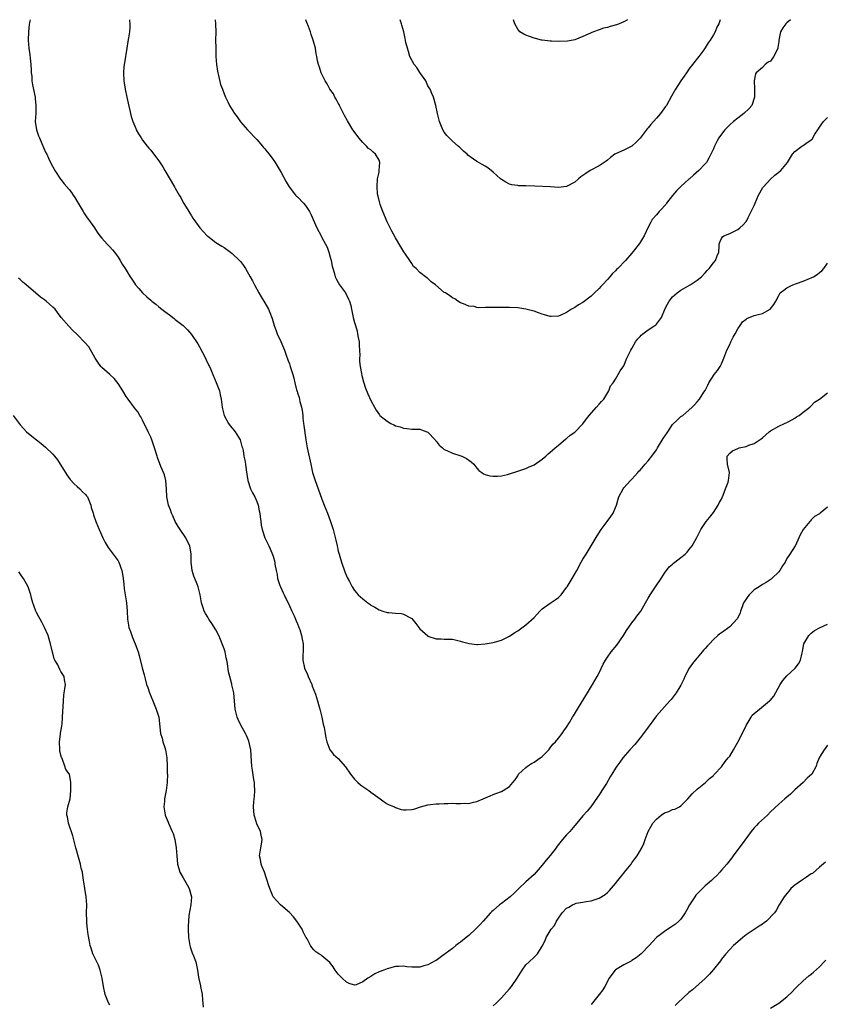
# Model space of a CAD drawing. Units: inches. Extents: x 2574000 to 2577000, y 1527000 to 1530000.
# Drawn here: x 2575617 to 2575814, y 1529759 to 1530000 of the extents above; entities that cross this region are included whole.
import ezdxf

# ---------------------------------------------------------------- set-up
doc = ezdxf.new("R2010")
doc.units = ezdxf.units.IN
doc.header["$MEASUREMENT"] = 0
doc.layers.add('LD25741527_10ft', color=93, linetype='Continuous')

msp = doc.modelspace()

# ---------------------------------------------------------------- linework, layer by layer
at = {"layer": 'LD25741527_10ft'}
for points, elevation in [([(2575619.43, 1530000), (2575619.28, 1529999.28), (2575619.17, 1529998.83), (2575619, 1529997), (2575618.98, 1529995), (2575619.14, 1529993), (2575619.36, 1529991.36), (2575619.42, 1529990.58), (2575619.59, 1529989), (2575619.66, 1529987.66), (2575619.73, 1529987), (2575619.84, 1529986.16), (2575619.89, 1529985), (2575620.01, 1529984.01), (2575620.63, 1529981), (2575620.68, 1529980.68), (2575620.87, 1529979), (2575620.81, 1529977), (2575620.71, 1529975), (2575621.02, 1529973), (2575621.52, 1529971.52), (2575621.73, 1529971), (2575622.32, 1529969.68), (2575622.7, 1529968.7), (2575623.32, 1529967.32), (2575623.5, 1529967), (2575623.97, 1529966.03), (2575624.63, 1529964.63), (2575625.32, 1529963.32), (2575625.51, 1529963), (2575626.9, 1529960.9), (2575627, 1529960.79), (2575627.8, 1529959.8), (2575629, 1529958.41), (2575629.61, 1529957.61), (2575629.98, 1529957), (2575630.39, 1529956.39), (2575631.2, 1529955), (2575632.41, 1529953), (2575632.62, 1529952.62), (2575633.45, 1529951.45), (2575633.79, 1529951), (2575635.19, 1529949), (2575635.87, 1529947.87), (2575636.55, 1529947), (2575637, 1529946.45), (2575638.32, 1529945), (2575639, 1529944.29), (2575639.6, 1529943.6), (2575640.11, 1529943), (2575641, 1529941.8), (2575641.53, 1529941), (2575642.04, 1529940.04), (2575642.75, 1529939), (2575643.94, 1529937), (2575644.39, 1529936.39), (2575645, 1529935.41), (2575645.28, 1529935), (2575646.1, 1529934.1), (2575647.01, 1529933), (2575648.09, 1529932.09), (2575649, 1529931.24), (2575649.14, 1529931.14), (2575649.28, 1529931), (2575650.27, 1529930.27), (2575651, 1529929.61), (2575652.48, 1529928.48), (2575653, 1529928.02), (2575653.62, 1529927.62), (2575654.74, 1529926.74), (2575655, 1529926.52), (2575656.96, 1529925), (2575657.99, 1529923.99), (2575659, 1529922.84), (2575660.53, 1529920.53), (2575661, 1529919.77), (2575662.46, 1529917), (2575662.62, 1529916.63), (2575663.26, 1529915.26), (2575663.4, 1529915), (2575663.72, 1529914.28), (2575664.24, 1529913), (2575665.09, 1529911.09), (2575665.85, 1529909), (2575666.07, 1529908.07), (2575666.26, 1529907), (2575666.49, 1529905), (2575666.57, 1529904.57), (2575666.98, 1529903), (2575668.08, 1529901), (2575668.45, 1529900.45), (2575669, 1529899.88), (2575669.38, 1529899.38), (2575669.74, 1529899), (2575670.98, 1529897), (2575671.38, 1529895.38), (2575671.52, 1529895), (2575671.64, 1529894.36), (2575671.83, 1529893), (2575672.05, 1529892.05), (2575672.22, 1529891), (2575672.39, 1529889.61), (2575672.61, 1529888.61), (2575672.83, 1529887), (2575673.5, 1529885), (2575673.98, 1529883.98), (2575674.52, 1529883), (2575675, 1529881.88), (2575675.34, 1529881), (2575675.61, 1529879.61), (2575675.76, 1529879), (2575675.87, 1529878.13), (2575675.98, 1529877), (2575676.11, 1529876.11), (2575676.32, 1529875), (2575677.02, 1529873), (2575677.99, 1529871), (2575678.3, 1529870.3), (2575678.89, 1529868.89), (2575679, 1529868.44), (2575679.41, 1529867), (2575679.47, 1529866.53), (2575679.74, 1529865), (2575680, 1529864), (2575680.13, 1529863), (2575680.68, 1529861.32), (2575680.8, 1529861), (2575681.5, 1529859.5), (2575681.7, 1529859), (2575683, 1529856.34), (2575683.64, 1529855), (2575684.18, 1529853.82), (2575684.53, 1529853), (2575684.64, 1529852.64), (2575685, 1529851.87), (2575685.23, 1529851.23), (2575685.34, 1529851), (2575685.54, 1529850.46), (2575686.02, 1529849), (2575686.15, 1529848.15), (2575686.41, 1529847), (2575686.38, 1529846.38), (2575686.38, 1529845), (2575686.34, 1529844.34), (2575686.3, 1529843), (2575686.75, 1529841), (2575687.46, 1529839.47), (2575687.63, 1529839), (2575688.49, 1529837), (2575688.62, 1529836.62), (2575689.39, 1529834.61), (2575689.91, 1529833), (2575690.12, 1529832.12), (2575690.47, 1529831), (2575690.95, 1529829), (2575691.31, 1529827.31), (2575691.54, 1529826.46), (2575691.8, 1529825), (2575691.92, 1529823.92), (2575692.21, 1529823), (2575692.95, 1529821), (2575693, 1529820.92), (2575693.84, 1529819.84), (2575695, 1529818.88), (2575696.81, 1529816.81), (2575698.02, 1529815), (2575699, 1529813.8), (2575699.81, 1529813), (2575700.44, 1529812.44), (2575701, 1529812.02), (2575702.47, 1529811), (2575703, 1529810.61), (2575705.31, 1529809), (2575706.22, 1529808.22), (2575707, 1529807.8), (2575707.49, 1529807.49), (2575708.75, 1529807), (2575709, 1529806.86), (2575710.39, 1529806.39), (2575711, 1529806.33), (2575711.68, 1529806.32), (2575713, 1529806.37), (2575713.54, 1529806.46), (2575715.14, 1529807), (2575717, 1529807.54), (2575717.58, 1529807.58), (2575719, 1529807.79), (2575719.77, 1529807.77), (2575721, 1529807.88), (2575721.84, 1529807.84), (2575723, 1529807.91), (2575723.86, 1529807.86), (2575725, 1529807.85), (2575725.89, 1529807.89), (2575727, 1529807.88), (2575728.17, 1529808.17), (2575729, 1529808.32), (2575730.56, 1529809), (2575732.28, 1529809.72), (2575733, 1529810.04), (2575733.68, 1529810.32), (2575735, 1529810.8), (2575735.41, 1529811), (2575737, 1529812.02), (2575737.81, 1529813), (2575738.34, 1529813.66), (2575739, 1529814.62), (2575739.23, 1529815), (2575741, 1529816.66), (2575741.42, 1529817), (2575742.37, 1529817.63), (2575743, 1529817.96), (2575744.53, 1529819), (2575745, 1529819.36), (2575746.61, 1529821), (2575746.78, 1529821.22), (2575747, 1529821.45), (2575747.65, 1529822.35), (2575748.25, 1529823), (2575749, 1529823.86), (2575749.88, 1529825), (2575750.34, 1529825.66), (2575751, 1529826.53), (2575751.72, 1529827.72), (2575752.47, 1529829), (2575752.66, 1529829.34), (2575753.69, 1529831), (2575756.1, 1529835), (2575757.35, 1529837), (2575758.53, 1529839), (2575759, 1529839.91), (2575759.99, 1529842.01), (2575760.53, 1529843), (2575761, 1529843.72), (2575761.94, 1529845), (2575763.33, 1529846.67), (2575764.92, 1529849), (2575765.71, 1529850.29), (2575767, 1529852.1), (2575767.73, 1529853), (2575768.25, 1529853.75), (2575769.18, 1529855), (2575770.36, 1529857), (2575771, 1529858.21), (2575771.45, 1529859), (2575772.77, 1529861), (2575774.2, 1529863), (2575775, 1529864.27), (2575776.17, 1529865.83), (2575777, 1529866.55), (2575777.22, 1529866.78), (2575777.52, 1529867), (2575779, 1529868.14), (2575780.03, 1529869), (2575780.52, 1529869.48), (2575781, 1529870.01), (2575781.8, 1529871), (2575782.96, 1529873.04), (2575783.61, 1529874.39), (2575783.94, 1529875), (2575785.24, 1529877), (2575786.02, 1529877.98), (2575787, 1529879.15), (2575788.2, 1529881), (2575788.42, 1529881.58), (2575789, 1529882.45), (2575789.15, 1529882.85), (2575789.4, 1529883.4), (2575789.95, 1529885), (2575790.63, 1529886.63), (2575790.73, 1529887), (2575790.98, 1529888.98), (2575790.43, 1529891), (2575790.38, 1529892.38), (2575790.34, 1529893), (2575791, 1529893.73), (2575791.71, 1529894.29), (2575793, 1529894.89), (2575793.34, 1529895), (2575795, 1529895.38), (2575795.66, 1529895.66), (2575797, 1529896.07), (2575798.74, 1529897.26), (2575799, 1529897.52), (2575800.66, 1529899), (2575801, 1529899.24), (2575803, 1529900.36), (2575804.46, 1529901), (2575805, 1529901.25), (2575805.51, 1529901.51), (2575807, 1529902.33), (2575807.38, 1529902.62), (2575808.03, 1529903), (2575809, 1529903.77), (2575810.63, 1529905), (2575810.8, 1529905.2), (2575811, 1529905.33), (2575811.79, 1529906.21), (2575813, 1529906.97), (2575815, 1529908.5)], 8140), ([(2575643.77, 1530000), (2575643.78, 1529999.78), (2575643.86, 1529999), (2575643.85, 1529998.15), (2575643.81, 1529997), (2575643.57, 1529995.57), (2575643.38, 1529994.62), (2575643.12, 1529993), (2575642.61, 1529989.39), (2575642.51, 1529989), (2575642.43, 1529988.43), (2575642.3, 1529987), (2575642.41, 1529985), (2575642.53, 1529984.53), (2575642.74, 1529983), (2575643.13, 1529981), (2575643.5, 1529979.5), (2575644.05, 1529977), (2575644.23, 1529976.23), (2575644.59, 1529975), (2575645.32, 1529973.32), (2575645.47, 1529973), (2575646.02, 1529972.02), (2575646.66, 1529971), (2575647, 1529970.49), (2575648.14, 1529969), (2575648.54, 1529968.54), (2575649, 1529967.99), (2575649.48, 1529967.48), (2575651, 1529965.41), (2575651.94, 1529963.94), (2575652.43, 1529963), (2575654.85, 1529959), (2575655, 1529958.71), (2575655.98, 1529957), (2575656.38, 1529956.38), (2575657, 1529955.21), (2575657.28, 1529954.72), (2575658.33, 1529953), (2575658.6, 1529952.6), (2575659, 1529951.94), (2575659.37, 1529951.37), (2575659.58, 1529951), (2575661.03, 1529949), (2575662.88, 1529947), (2575663, 1529946.89), (2575665, 1529945.39), (2575666.44, 1529944.44), (2575667, 1529944.11), (2575668.59, 1529943), (2575669, 1529942.68), (2575670.76, 1529941), (2575671, 1529940.73), (2575671.74, 1529939.74), (2575672.24, 1529939), (2575673.4, 1529937), (2575673.97, 1529935.97), (2575674.45, 1529935), (2575675.55, 1529933), (2575676.08, 1529932.08), (2575677, 1529930.59), (2575677.86, 1529929), (2575678.21, 1529928.21), (2575678.77, 1529926.77), (2575679.32, 1529925), (2575679.74, 1529923.74), (2575680.04, 1529923), (2575680.9, 1529921.1), (2575681.54, 1529919.54), (2575681.78, 1529919), (2575682.23, 1529917.77), (2575682.62, 1529916.62), (2575683, 1529915.63), (2575683.22, 1529915), (2575683.85, 1529913), (2575684.08, 1529912.08), (2575684.32, 1529911), (2575684.75, 1529909.25), (2575684.83, 1529909), (2575684.89, 1529908.89), (2575685, 1529908.52), (2575685.4, 1529907.4), (2575685.61, 1529906.39), (2575686.02, 1529905), (2575686.16, 1529904.16), (2575686.3, 1529903), (2575686.34, 1529902.34), (2575686.5, 1529901), (2575686.53, 1529900.53), (2575687.02, 1529897), (2575687.4, 1529895), (2575688.24, 1529891), (2575688.72, 1529889), (2575689.35, 1529887), (2575690.05, 1529885), (2575691, 1529882.45), (2575691.58, 1529881), (2575691.97, 1529879.97), (2575692.37, 1529879), (2575693.09, 1529877), (2575693.73, 1529875), (2575694.4, 1529872.4), (2575694.7, 1529871), (2575695, 1529869.71), (2575695.19, 1529869), (2575695.8, 1529867), (2575696.62, 1529864.62), (2575697, 1529863.67), (2575697.22, 1529863.22), (2575697.77, 1529862.23), (2575698.42, 1529861), (2575699, 1529860.03), (2575699.51, 1529859.51), (2575699.91, 1529859), (2575701, 1529857.99), (2575702.23, 1529857), (2575702.71, 1529856.71), (2575703, 1529856.48), (2575703.99, 1529855.99), (2575705, 1529855.32), (2575705.92, 1529855), (2575707, 1529854.68), (2575707.37, 1529854.63), (2575709, 1529854.5), (2575710.42, 1529854.42), (2575711, 1529854.29), (2575712.68, 1529853.32), (2575713, 1529853.17), (2575714.01, 1529852.01), (2575714.74, 1529851), (2575715, 1529850.68), (2575716.93, 1529848.93), (2575717, 1529848.89), (2575719, 1529848.25), (2575720.25, 1529848.25), (2575721, 1529848.16), (2575722.17, 1529848.17), (2575723, 1529848.1), (2575725, 1529847.68), (2575725.5, 1529847.5), (2575727.08, 1529847.08), (2575729, 1529846.84), (2575729.14, 1529846.86), (2575731, 1529846.95), (2575733, 1529847.31), (2575735, 1529847.91), (2575737, 1529848.88), (2575738.26, 1529849.74), (2575739, 1529850.2), (2575741, 1529851.67), (2575743, 1529853.46), (2575743.75, 1529854.25), (2575744.39, 1529855), (2575745, 1529855.54), (2575747, 1529856.99), (2575748.22, 1529857.78), (2575749, 1529858.37), (2575749.35, 1529858.65), (2575749.66, 1529859), (2575751, 1529860.76), (2575751.15, 1529861), (2575752.38, 1529863), (2575753.52, 1529865), (2575754.6, 1529867), (2575755, 1529867.72), (2575755.76, 1529869), (2575756.25, 1529869.75), (2575757.01, 1529871.01), (2575758.53, 1529873.47), (2575759.43, 1529875), (2575760.92, 1529877), (2575761.83, 1529878.17), (2575762.41, 1529879), (2575763, 1529880.38), (2575763.25, 1529881), (2575763.83, 1529883), (2575764.84, 1529885), (2575765, 1529885.2), (2575766.64, 1529887), (2575767, 1529887.38), (2575768.46, 1529889), (2575768.7, 1529889.3), (2575769, 1529889.59), (2575770.22, 1529891), (2575771, 1529891.83), (2575771.9, 1529893), (2575773, 1529894.54), (2575773.29, 1529895), (2575774.68, 1529897.32), (2575775, 1529897.81), (2575775.5, 1529898.5), (2575775.79, 1529899), (2575777, 1529900.73), (2575778.14, 1529901.86), (2575779, 1529902.69), (2575779.2, 1529902.8), (2575779.47, 1529903), (2575781, 1529904.29), (2575781.78, 1529905), (2575782.38, 1529905.61), (2575783, 1529906.3), (2575783.57, 1529907), (2575784.66, 1529908.66), (2575784.94, 1529909.06), (2575785.64, 1529910.36), (2575785.87, 1529911), (2575787.2, 1529913), (2575788.01, 1529913.99), (2575788.65, 1529915), (2575789, 1529915.62), (2575789.56, 1529917), (2575790.31, 1529919), (2575791, 1529920.34), (2575791.29, 1529921), (2575791.84, 1529922.16), (2575792.36, 1529923), (2575793, 1529924.19), (2575793.55, 1529925), (2575794.09, 1529925.91), (2575795, 1529926.61), (2575795.23, 1529926.77), (2575797, 1529927.46), (2575797.68, 1529927.68), (2575799, 1529928.01), (2575800.88, 1529929), (2575800.95, 1529929.05), (2575801.84, 1529930.16), (2575802.32, 1529931), (2575803, 1529932.38), (2575803.4, 1529933), (2575804.28, 1529933.72), (2575805, 1529934.28), (2575806.44, 1529935), (2575807.34, 1529935.34), (2575809, 1529935.93), (2575810.57, 1529936.57), (2575811, 1529936.72), (2575811.58, 1529937), (2575812.46, 1529937.54), (2575813, 1529938), (2575813.56, 1529938.44), (2575814.05, 1529939), (2575815, 1529940.29)], 8130), ([(2575664.8, 1530000), (2575664.89, 1529999), (2575664.95, 1529996.95), (2575664.93, 1529995), (2575664.94, 1529993.06), (2575665.01, 1529991), (2575665.16, 1529989), (2575665.35, 1529987.35), (2575665.44, 1529987), (2575665.67, 1529986.33), (2575666.13, 1529984.13), (2575666.58, 1529983), (2575667, 1529981.82), (2575667.32, 1529981), (2575667.9, 1529979.9), (2575668.32, 1529979), (2575669.53, 1529977), (2575670.18, 1529976.18), (2575671, 1529974.98), (2575672.74, 1529973), (2575675, 1529970.66), (2575676.44, 1529969), (2575676.68, 1529968.68), (2575677, 1529968.32), (2575677.59, 1529967.59), (2575678.08, 1529967), (2575678.45, 1529966.45), (2575679, 1529965.74), (2575679.52, 1529965), (2575681, 1529962.53), (2575682.21, 1529960.21), (2575682.98, 1529959), (2575684.51, 1529957), (2575684.76, 1529956.76), (2575685, 1529956.59), (2575686.48, 1529955), (2575687, 1529954.41), (2575687.94, 1529953), (2575688.3, 1529952.3), (2575689.73, 1529949), (2575690.77, 1529947), (2575691, 1529946.61), (2575691.88, 1529945), (2575692.25, 1529944.25), (2575692.69, 1529943), (2575693, 1529941.78), (2575693.23, 1529941), (2575693.54, 1529939.54), (2575693.97, 1529938.03), (2575694.24, 1529937), (2575694.47, 1529936.47), (2575695, 1529935.58), (2575695.31, 1529935), (2575696.74, 1529933), (2575696.82, 1529932.82), (2575697, 1529932.55), (2575697.51, 1529931.51), (2575697.77, 1529931), (2575698.06, 1529929.94), (2575698.27, 1529929), (2575698.64, 1529927), (2575699, 1529925.77), (2575699.2, 1529925), (2575699.63, 1529923.63), (2575699.75, 1529923), (2575699.89, 1529922.11), (2575700.09, 1529921), (2575700.11, 1529920.11), (2575700.21, 1529919), (2575700.29, 1529917.71), (2575700.24, 1529917), (2575700.23, 1529916.23), (2575700.4, 1529915), (2575700.73, 1529913.27), (2575700.79, 1529912.79), (2575701.18, 1529911.18), (2575701.68, 1529909.68), (2575702.24, 1529908.24), (2575703, 1529906.61), (2575703.89, 1529905), (2575704.26, 1529904.26), (2575705.12, 1529903.12), (2575705.23, 1529903), (2575707, 1529901.57), (2575707.92, 1529901), (2575708.65, 1529900.65), (2575709, 1529900.47), (2575710.18, 1529900.18), (2575711, 1529899.82), (2575711.81, 1529899.81), (2575713, 1529899.65), (2575713.63, 1529899.63), (2575715, 1529899.62), (2575715.44, 1529899.44), (2575716.75, 1529899), (2575717, 1529898.87), (2575718.75, 1529897), (2575718.85, 1529896.85), (2575719, 1529896.7), (2575719.72, 1529895.72), (2575720.55, 1529895), (2575721, 1529894.65), (2575721.62, 1529894.38), (2575723, 1529893.71), (2575725.09, 1529893.09), (2575725.31, 1529893), (2575726.43, 1529892.43), (2575727.57, 1529891.57), (2575728.22, 1529891), (2575729, 1529890.03), (2575729.48, 1529889.48), (2575730.19, 1529889), (2575730.65, 1529888.65), (2575731, 1529888.51), (2575732.15, 1529888.15), (2575733, 1529888.07), (2575734.08, 1529888.08), (2575735, 1529888.14), (2575736.51, 1529888.52), (2575737, 1529888.65), (2575738.76, 1529889.24), (2575739, 1529889.31), (2575740.24, 1529889.76), (2575741, 1529890), (2575741.68, 1529890.32), (2575743, 1529890.91), (2575745, 1529892.29), (2575745.87, 1529893), (2575746.45, 1529893.55), (2575747, 1529893.95), (2575747.52, 1529894.48), (2575748.2, 1529895), (2575749, 1529895.72), (2575750.79, 1529897.21), (2575751, 1529897.36), (2575751.87, 1529898.13), (2575753, 1529898.87), (2575755, 1529900.91), (2575755.85, 1529902.15), (2575756.54, 1529903), (2575758.33, 1529905), (2575759, 1529905.71), (2575759.58, 1529906.42), (2575760.09, 1529907), (2575761.38, 1529909), (2575761.78, 1529910.22), (2575762.45, 1529911), (2575763, 1529911.84), (2575763.62, 1529913), (2575764.12, 1529913.88), (2575765, 1529915.11), (2575765.74, 1529917), (2575766.72, 1529919), (2575767, 1529919.42), (2575767.87, 1529921), (2575768.34, 1529921.66), (2575769, 1529922.33), (2575769.31, 1529922.69), (2575769.71, 1529923), (2575771, 1529924), (2575772.65, 1529925), (2575772.84, 1529925.16), (2575773, 1529925.32), (2575774.28, 1529927), (2575775, 1529928.8), (2575775.07, 1529929), (2575775.73, 1529930.27), (2575776.12, 1529931), (2575777, 1529932.03), (2575778.13, 1529933), (2575779, 1529933.65), (2575781.33, 1529935), (2575783, 1529936.11), (2575784.11, 1529937), (2575785, 1529937.91), (2575785.5, 1529938.5), (2575785.99, 1529939), (2575787, 1529940.41), (2575787.51, 1529941), (2575787.89, 1529942.11), (2575788.32, 1529943), (2575788.39, 1529944.39), (2575788.41, 1529945), (2575788.57, 1529945.43), (2575789, 1529946.35), (2575789.26, 1529946.74), (2575789.56, 1529947), (2575791, 1529947.57), (2575792.16, 1529948.16), (2575793, 1529948.53), (2575793.5, 1529949), (2575794.32, 1529949.68), (2575795, 1529950.52), (2575795.2, 1529950.8), (2575795.54, 1529951.54), (2575796.29, 1529953), (2575797, 1529954.48), (2575797.2, 1529955), (2575798.07, 1529957), (2575799.14, 1529958.86), (2575799.25, 1529959), (2575801, 1529960.93), (2575802.08, 1529961.92), (2575803, 1529962.62), (2575803.23, 1529962.77), (2575803.53, 1529963), (2575805.15, 1529965), (2575806.39, 1529967), (2575807, 1529967.71), (2575808.7, 1529969), (2575809, 1529969.16), (2575809.62, 1529969.62), (2575811, 1529970.54), (2575811.25, 1529970.75), (2575811.9, 1529971.9), (2575812.77, 1529973.23), (2575813, 1529973.65), (2575813.99, 1529975), (2575815, 1529976.01)], 8120), ([(2575805.91, 1530000), (2575805, 1529999.24), (2575804.73, 1529999), (2575804.01, 1529997.99), (2575803.42, 1529997), (2575803.03, 1529994.97), (2575803, 1529994.63), (2575802.82, 1529993.18), (2575802.78, 1529993), (2575801.81, 1529991), (2575801.46, 1529990.54), (2575801, 1529989.82), (2575800.44, 1529989.56), (2575799.68, 1529989), (2575799, 1529988.29), (2575797.51, 1529987), (2575797.3, 1529986.7), (2575797.01, 1529985), (2575797.08, 1529983.08), (2575797.06, 1529983), (2575797.1, 1529981.1), (2575797.08, 1529981), (2575796.39, 1529979), (2575795.76, 1529978.24), (2575794.45, 1529977), (2575793, 1529975.87), (2575791.94, 1529975), (2575791, 1529974.2), (2575789.82, 1529973), (2575789, 1529971.97), (2575788.34, 1529971), (2575787.83, 1529970.17), (2575787.29, 1529969), (2575787, 1529968.31), (2575786.37, 1529967), (2575785.91, 1529966.09), (2575785.28, 1529965), (2575785, 1529964.64), (2575783.41, 1529963), (2575782.08, 1529961.92), (2575781.1, 1529961), (2575781, 1529960.92), (2575779, 1529959.1), (2575777.96, 1529958.04), (2575777, 1529956.91), (2575775.48, 1529955), (2575775.3, 1529954.7), (2575775, 1529954.34), (2575774.35, 1529953.65), (2575773.68, 1529953), (2575773, 1529952.16), (2575771.99, 1529951), (2575771.62, 1529950.38), (2575771, 1529949.15), (2575769.99, 1529947), (2575769.63, 1529946.37), (2575768.86, 1529945.14), (2575767, 1529942.76), (2575765.47, 1529941), (2575763.55, 1529939), (2575763.27, 1529938.73), (2575763, 1529938.43), (2575762.25, 1529937.75), (2575761.63, 1529937), (2575761, 1529936.29), (2575759.8, 1529935), (2575759.39, 1529934.61), (2575759, 1529934.14), (2575757.85, 1529933), (2575757, 1529932.2), (2575755, 1529930.7), (2575753.94, 1529930.06), (2575753, 1529929.44), (2575752.7, 1529929.3), (2575752.23, 1529929), (2575751, 1529928.19), (2575749.58, 1529927.58), (2575749, 1529927.35), (2575747.24, 1529927.24), (2575747, 1529927.24), (2575745.61, 1529927.61), (2575745, 1529927.81), (2575744.14, 1529928.14), (2575743, 1529928.53), (2575742.63, 1529928.63), (2575740.96, 1529929.04), (2575739, 1529929.33), (2575737, 1529929.47), (2575736.55, 1529929.45), (2575735, 1529929.46), (2575734.57, 1529929.43), (2575731, 1529929.43), (2575729.4, 1529929.4), (2575729, 1529929.47), (2575728.35, 1529929.65), (2575727, 1529929.73), (2575725.67, 1529930.33), (2575725, 1529930.58), (2575724.32, 1529931), (2575723.57, 1529931.57), (2575723, 1529931.8), (2575722.32, 1529932.32), (2575721.29, 1529933), (2575721, 1529933.15), (2575718.81, 1529935), (2575717.77, 1529935.77), (2575717, 1529936.55), (2575716.71, 1529936.71), (2575715, 1529938.01), (2575714.08, 1529939), (2575713.47, 1529939.47), (2575713, 1529940.22), (2575712.68, 1529940.68), (2575712.53, 1529941), (2575711.5, 1529942.5), (2575711.08, 1529943.08), (2575710.31, 1529944.31), (2575709, 1529946.5), (2575708.12, 1529948.12), (2575707, 1529950.42), (2575705.94, 1529953), (2575705.28, 1529954.72), (2575705.19, 1529955), (2575704.77, 1529956.77), (2575704.69, 1529957), (2575704.64, 1529957.36), (2575704.5, 1529959), (2575704.63, 1529961), (2575704.68, 1529961.32), (2575705, 1529962.65), (2575705.06, 1529963), (2575705.21, 1529965), (2575705, 1529965.53), (2575704.16, 1529967), (2575703.52, 1529967.52), (2575703, 1529968.06), (2575702.45, 1529968.45), (2575701.94, 1529969), (2575701, 1529969.91), (2575700.03, 1529971), (2575699.6, 1529971.6), (2575698.55, 1529973), (2575697.23, 1529975.23), (2575696.54, 1529976.54), (2575695.3, 1529979), (2575695.21, 1529979.21), (2575695, 1529979.57), (2575694.51, 1529980.51), (2575694.18, 1529981), (2575693.79, 1529981.79), (2575692.94, 1529983), (2575692.29, 1529984.29), (2575691.82, 1529985), (2575690.84, 1529987), (2575690.36, 1529988.36), (2575690.17, 1529989), (2575689.94, 1529989.94), (2575689.77, 1529991), (2575689.62, 1529991.62), (2575689.4, 1529993), (2575688.88, 1529995), (2575688.38, 1529996.38), (2575688.18, 1529997), (2575687.7, 1529998.3), (2575687.3, 1529999.3), (2575687.05, 1530000)], 8110), ([(2575788.64, 1530000), (2575788.33, 1529999), (2575787.87, 1529998.13), (2575787.42, 1529997), (2575787, 1529996.31), (2575786.24, 1529995), (2575785.71, 1529994.29), (2575785, 1529993.14), (2575784.65, 1529992.65), (2575783.43, 1529991), (2575781.87, 1529989), (2575781, 1529987.83), (2575780.36, 1529987), (2575779.83, 1529986.17), (2575779.01, 1529985), (2575777.71, 1529983), (2575776.72, 1529981.28), (2575775.46, 1529979), (2575775.28, 1529978.72), (2575774.46, 1529977.54), (2575774.01, 1529977), (2575773, 1529975.83), (2575771.67, 1529974.33), (2575771, 1529973.49), (2575770.77, 1529973.23), (2575769, 1529970.96), (2575768.05, 1529969.95), (2575767, 1529969), (2575765, 1529968), (2575763, 1529967.09), (2575762.86, 1529967), (2575761.76, 1529966.24), (2575761, 1529965.58), (2575760.67, 1529965.33), (2575760.2, 1529965), (2575759, 1529964.19), (2575756.74, 1529963), (2575755.67, 1529962.33), (2575755, 1529961.78), (2575754.51, 1529961.49), (2575753.93, 1529961), (2575753, 1529960.18), (2575751, 1529959.08), (2575749, 1529958.89), (2575747.02, 1529959.02), (2575743.19, 1529959.19), (2575741, 1529959.26), (2575739.29, 1529959.29), (2575739, 1529959.32), (2575737.54, 1529959.54), (2575737, 1529959.68), (2575736.13, 1529960.13), (2575735, 1529960.79), (2575734.75, 1529961), (2575733, 1529962.64), (2575731.67, 1529963.67), (2575731, 1529964.08), (2575729, 1529965.21), (2575728.17, 1529965.83), (2575726.8, 1529966.8), (2575726.61, 1529967), (2575725.73, 1529967.73), (2575725, 1529968.5), (2575724.72, 1529968.73), (2575724.43, 1529969), (2575723, 1529970.26), (2575722.19, 1529971), (2575721.61, 1529971.61), (2575721, 1529972.42), (2575720.61, 1529973), (2575719.82, 1529975), (2575719.34, 1529977), (2575718.93, 1529979), (2575718.37, 1529981), (2575717.93, 1529981.93), (2575717.51, 1529983), (2575717.29, 1529983.29), (2575717, 1529983.77), (2575716.48, 1529985), (2575715, 1529987.09), (2575714.25, 1529988.25), (2575713.63, 1529989), (2575712.58, 1529991), (2575712.22, 1529992.22), (2575711.94, 1529993), (2575711.59, 1529994.41), (2575711.38, 1529995.38), (2575711.06, 1529997), (2575710.62, 1529998.62), (2575710.53, 1529999), (2575710.14, 1530000)], 8100), ([(2575765.9, 1530000), (2575765, 1529999.46), (2575763.92, 1529999), (2575763.26, 1529998.74), (2575761.69, 1529998.31), (2575761, 1529998.1), (2575760.06, 1529997.94), (2575759, 1529997.53), (2575757.57, 1529997), (2575755, 1529995.86), (2575753, 1529995.09), (2575752.61, 1529995), (2575751.24, 1529994.76), (2575749, 1529994.65), (2575747.29, 1529994.71), (2575747, 1529994.7), (2575745, 1529994.96), (2575744.83, 1529995), (2575743.39, 1529995.39), (2575743, 1529995.46), (2575741.88, 1529995.88), (2575741, 1529996.23), (2575740.47, 1529996.47), (2575739.55, 1529997), (2575739, 1529997.71), (2575738.33, 1529999), (2575737.98, 1529999.98), (2575737.98, 1530000)], 8090), ([(2575815, 1529880.5), (2575813.14, 1529879), (2575813, 1529878.83), (2575811.8, 1529878.2), (2575811, 1529877.38), (2575810.83, 1529877.17), (2575810.62, 1529877), (2575808.99, 1529875), (2575808.31, 1529873.69), (2575807.93, 1529873), (2575807.12, 1529871.12), (2575807.06, 1529871), (2575805.77, 1529869), (2575805, 1529867.91), (2575804.57, 1529867), (2575803.91, 1529866.09), (2575803.31, 1529865), (2575803, 1529864.66), (2575801.31, 1529863), (2575801.14, 1529862.86), (2575799.95, 1529862.05), (2575799, 1529861.5), (2575798.25, 1529861), (2575797, 1529860.23), (2575795.73, 1529859), (2575795.4, 1529858.6), (2575794.6, 1529857.4), (2575794.41, 1529857), (2575794.02, 1529856.02), (2575793.64, 1529855), (2575793.52, 1529854.48), (2575792.86, 1529853.14), (2575792.74, 1529853), (2575791, 1529851.16), (2575789, 1529849.71), (2575788.58, 1529849.42), (2575788.12, 1529849), (2575787, 1529848.04), (2575786.03, 1529847), (2575785.52, 1529846.48), (2575785, 1529845.88), (2575784.58, 1529845.42), (2575784.26, 1529845), (2575783, 1529843.54), (2575782.51, 1529843), (2575781.83, 1529842.17), (2575781.07, 1529841), (2575779.99, 1529839), (2575779.71, 1529838.29), (2575779, 1529836.87), (2575777.86, 1529835), (2575776.63, 1529833.37), (2575776.31, 1529833), (2575775, 1529831.58), (2575773, 1529829.32), (2575770.34, 1529825.66), (2575769, 1529823.92), (2575767.7, 1529822.3), (2575766.54, 1529821), (2575764.82, 1529819), (2575764.06, 1529817.94), (2575763.33, 1529817), (2575763, 1529816.5), (2575762.07, 1529815), (2575761.65, 1529814.35), (2575760.74, 1529812.74), (2575759.64, 1529811), (2575759.36, 1529810.64), (2575759, 1529809.99), (2575758.59, 1529809.41), (2575756.92, 1529807), (2575756.05, 1529805.95), (2575755, 1529804.78), (2575753.51, 1529803), (2575753, 1529802.43), (2575751.82, 1529801), (2575751, 1529800.2), (2575749.98, 1529799), (2575749, 1529797.76), (2575748.65, 1529797.35), (2575748.42, 1529797), (2575747, 1529795.1), (2575746.01, 1529793.99), (2575745, 1529792.72), (2575743.51, 1529791), (2575743, 1529790.44), (2575741, 1529788.6), (2575739.3, 1529787), (2575738.12, 1529785.88), (2575737.15, 1529785), (2575735, 1529783.33), (2575734.54, 1529783), (2575733, 1529781.63), (2575732.65, 1529781.35), (2575732.32, 1529781), (2575730.55, 1529779), (2575729.79, 1529778.21), (2575729, 1529777.33), (2575728.66, 1529777), (2575727, 1529775.5), (2575726.4, 1529775), (2575725, 1529773.86), (2575724.5, 1529773.5), (2575723.85, 1529773), (2575723, 1529772.32), (2575721.19, 1529771), (2575721, 1529770.84), (2575719.95, 1529770.05), (2575719, 1529769.38), (2575718.76, 1529769.24), (2575717, 1529768.26), (2575716.02, 1529768.02), (2575715, 1529767.72), (2575713, 1529767.72), (2575711.8, 1529767.8), (2575711, 1529767.93), (2575709.85, 1529767.85), (2575709, 1529767.87), (2575707, 1529767.34), (2575706.17, 1529767), (2575705, 1529766.56), (2575703.93, 1529766.07), (2575703, 1529765.47), (2575702.23, 1529765), (2575701, 1529764.14), (2575699.42, 1529763.42), (2575699, 1529763.3), (2575697.69, 1529763.69), (2575697, 1529764.03), (2575695.99, 1529765), (2575695, 1529766.02), (2575694.26, 1529767), (2575693.76, 1529767.76), (2575692.9, 1529768.9), (2575691, 1529770.52), (2575690.73, 1529770.73), (2575690.27, 1529771), (2575689.5, 1529771.5), (2575689, 1529772), (2575688.53, 1529772.53), (2575688.2, 1529773), (2575687.37, 1529774.63), (2575687.14, 1529775), (2575687.08, 1529775.08), (2575687, 1529775.23), (2575686.4, 1529776.4), (2575686.16, 1529777), (2575684.84, 1529779), (2575684.06, 1529780.06), (2575683, 1529781.13), (2575680.81, 1529783), (2575679.95, 1529783.95), (2575679.04, 1529785), (2575678.21, 1529787), (2575677.91, 1529787.91), (2575677.58, 1529789), (2575677.42, 1529789.42), (2575676.87, 1529791), (2575676.34, 1529792.34), (2575676.1, 1529793), (2575675.91, 1529794.09), (2575675.72, 1529795), (2575675.98, 1529797), (2575676.15, 1529797.85), (2575676.33, 1529799), (2575676.07, 1529800.07), (2575675.9, 1529801), (2575675, 1529802.88), (2575674.52, 1529804.52), (2575674.41, 1529805), (2575674.24, 1529807), (2575674.29, 1529808.29), (2575674.42, 1529809.58), (2575674.5, 1529811), (2575674.45, 1529812.45), (2575674.42, 1529813), (2575674.27, 1529813.74), (2575673.99, 1529815.99), (2575673.81, 1529817), (2575673.74, 1529818.26), (2575673.53, 1529821), (2575673.09, 1529823.09), (2575672.49, 1529824.49), (2575672.22, 1529825), (2575671.07, 1529827.07), (2575670.44, 1529828.44), (2575670.23, 1529829), (2575669.98, 1529829.98), (2575669.75, 1529831), (2575669.36, 1529835), (2575668.92, 1529836.92), (2575668.89, 1529837.11), (2575668.38, 1529839), (2575668.11, 1529840.11), (2575667.85, 1529842.15), (2575667.69, 1529843), (2575667.55, 1529843.55), (2575667.25, 1529845), (2575667, 1529845.76), (2575666.56, 1529847), (2575666.08, 1529848.08), (2575665.71, 1529849), (2575665, 1529850.41), (2575664.01, 1529852.01), (2575663.28, 1529853), (2575663, 1529853.5), (2575662.43, 1529854.43), (2575662.12, 1529855), (2575661.84, 1529855.84), (2575661.48, 1529857), (2575661.13, 1529859), (2575660.61, 1529861), (2575660.38, 1529861.62), (2575659.83, 1529863), (2575659.61, 1529863.61), (2575659.15, 1529865), (2575658.9, 1529867), (2575658.94, 1529869), (2575658.64, 1529871), (2575658.06, 1529872.06), (2575657.59, 1529873), (2575656.22, 1529875), (2575655.74, 1529875.74), (2575655.03, 1529877), (2575654.4, 1529878.4), (2575654.1, 1529879), (2575653.84, 1529879.84), (2575653.38, 1529881), (2575652.98, 1529883), (2575652.9, 1529884.9), (2575652.73, 1529887), (2575652.38, 1529888.38), (2575652.16, 1529889), (2575651.52, 1529890.48), (2575650.69, 1529892.69), (2575650.55, 1529893), (2575649.92, 1529895), (2575649.25, 1529897), (2575649, 1529897.63), (2575648.38, 1529899), (2575647, 1529901.85), (2575646.62, 1529902.62), (2575646.36, 1529903), (2575645.85, 1529903.85), (2575645, 1529904.85), (2575643.47, 1529907), (2575643.26, 1529907.26), (2575643, 1529907.64), (2575642.19, 1529909), (2575641, 1529910.83), (2575640.06, 1529912.06), (2575639, 1529913.02), (2575637, 1529914.73), (2575636.75, 1529915), (2575636, 1529916), (2575635.39, 1529917), (2575635, 1529917.73), (2575633.8, 1529919.8), (2575632.88, 1529920.88), (2575631, 1529922.8), (2575629.86, 1529923.86), (2575629, 1529924.8), (2575628.89, 1529924.89), (2575627.06, 1529927), (2575626.18, 1529928.18), (2575625.55, 1529929), (2575625, 1529929.54), (2575623.4, 1529931), (2575623, 1529931.29), (2575621.99, 1529931.99), (2575618.5, 1529935), (2575617.66, 1529935.66), (2575617, 1529936.3), (2575616.6, 1529936.6)], 8150), ([(2575615.28, 1529903), (2575617, 1529900.65), (2575617.77, 1529899.77), (2575618.52, 1529899), (2575619, 1529898.56), (2575620.98, 1529897), (2575622.13, 1529896.13), (2575623.22, 1529895.22), (2575625, 1529893.48), (2575625.41, 1529893), (2575626.11, 1529892.11), (2575628.43, 1529888.43), (2575629.28, 1529887.28), (2575630.2, 1529886.2), (2575631, 1529885.58), (2575631.6, 1529885), (2575632.28, 1529884.28), (2575633, 1529883.61), (2575633.28, 1529883.28), (2575633.47, 1529883), (2575634.32, 1529881), (2575634.44, 1529880.44), (2575634.86, 1529879), (2575635, 1529878.63), (2575635.53, 1529877), (2575636.39, 1529875), (2575637.28, 1529873), (2575637.84, 1529871.84), (2575638.57, 1529870.57), (2575640.28, 1529868.28), (2575641, 1529867.34), (2575641.2, 1529867), (2575641.91, 1529865), (2575642.06, 1529864.06), (2575642.21, 1529863), (2575642.38, 1529861.62), (2575642.48, 1529860.48), (2575642.76, 1529859), (2575643.1, 1529857), (2575643.23, 1529855), (2575643.31, 1529853), (2575643.54, 1529851.54), (2575643.64, 1529851), (2575644.02, 1529849.98), (2575644.35, 1529849), (2575644.54, 1529848.54), (2575645.23, 1529847), (2575645.69, 1529845.69), (2575645.91, 1529845), (2575646.16, 1529844.16), (2575646.88, 1529841.12), (2575647.37, 1529839.37), (2575647.61, 1529838.39), (2575648.01, 1529837), (2575648.27, 1529836.27), (2575648.69, 1529835), (2575649.56, 1529833), (2575650.38, 1529831), (2575650.51, 1529830.51), (2575650.96, 1529829), (2575651.44, 1529825), (2575651.82, 1529823.82), (2575652, 1529823), (2575652.43, 1529821.57), (2575652.63, 1529821), (2575652.98, 1529819), (2575653.07, 1529817), (2575653.08, 1529815.08), (2575653.1, 1529815), (2575653.06, 1529813.06), (2575653.07, 1529813), (2575652.82, 1529811), (2575652.4, 1529809), (2575652.36, 1529808.36), (2575652.2, 1529807), (2575652.44, 1529805.56), (2575652.56, 1529805), (2575653.27, 1529803.27), (2575653.37, 1529803), (2575654.28, 1529801), (2575654.48, 1529800.48), (2575654.94, 1529799), (2575655.27, 1529797), (2575655.4, 1529795), (2575655.58, 1529793), (2575655.88, 1529791.88), (2575656.16, 1529791), (2575657, 1529789.63), (2575657.93, 1529787.93), (2575658.43, 1529787), (2575658.98, 1529785), (2575658.85, 1529783), (2575658.38, 1529780.38), (2575658.24, 1529779), (2575658.23, 1529777.77), (2575658.2, 1529777), (2575658.29, 1529775), (2575658.62, 1529773), (2575658.69, 1529772.69), (2575659.2, 1529771.2), (2575659.51, 1529770.49), (2575660.06, 1529769), (2575660.24, 1529768.24), (2575660.47, 1529767), (2575660.7, 1529765.3), (2575660.83, 1529764.83), (2575661.18, 1529763.18), (2575661.2, 1529763), (2575661.59, 1529761), (2575661.69, 1529759.69), (2575661.9, 1529757.9)], 8160), ([(2575639, 1529758.44), (2575638.67, 1529759), (2575638.2, 1529760.2), (2575637.84, 1529761), (2575637.39, 1529763), (2575637.08, 1529765), (2575636.62, 1529767), (2575636.2, 1529768.2), (2575635.82, 1529769), (2575634.84, 1529771), (2575634.41, 1529772.41), (2575634.17, 1529773), (2575633.97, 1529774.03), (2575633.69, 1529775.69), (2575633.54, 1529777), (2575633.38, 1529778.62), (2575633.33, 1529779), (2575633.27, 1529781), (2575633.3, 1529783), (2575633.17, 1529785), (2575632.84, 1529787), (2575632.6, 1529788.6), (2575632.53, 1529789), (2575632.24, 1529791), (2575631.98, 1529791.98), (2575631.78, 1529793), (2575631.32, 1529794.68), (2575630.73, 1529796.73), (2575630.67, 1529797), (2575630.31, 1529798.31), (2575629.91, 1529799.91), (2575628.87, 1529803), (2575628.61, 1529804.61), (2575628.47, 1529805), (2575628.46, 1529805.54), (2575628.7, 1529807), (2575629.23, 1529809), (2575629.44, 1529811), (2575629.43, 1529813), (2575629.05, 1529815), (2575629, 1529815.1), (2575628.2, 1529816.2), (2575627.97, 1529817), (2575627.35, 1529818.65), (2575627.17, 1529819), (2575627.13, 1529819.13), (2575627, 1529819.72), (2575626.74, 1529820.74), (2575626.72, 1529821), (2575626.63, 1529823), (2575626.87, 1529824.87), (2575626.89, 1529825.11), (2575627.18, 1529826.82), (2575627.23, 1529827), (2575627.26, 1529827.26), (2575627.41, 1529829), (2575627.59, 1529833), (2575627.72, 1529834.28), (2575627.81, 1529835), (2575627.98, 1529835.98), (2575628.08, 1529837), (2575627.88, 1529838.12), (2575627.8, 1529839), (2575627.46, 1529839.46), (2575627, 1529840.24), (2575626.73, 1529840.73), (2575626.2, 1529841.8), (2575625.5, 1529843), (2575625.32, 1529843.32), (2575625, 1529844.67), (2575624.93, 1529844.93), (2575624.46, 1529847), (2575624.09, 1529848.09), (2575623.87, 1529849), (2575623, 1529851), (2575622.28, 1529852.28), (2575621.88, 1529853), (2575621.59, 1529853.59), (2575621, 1529854.67), (2575620.84, 1529855), (2575620.37, 1529856.37), (2575620.12, 1529857), (2575619.79, 1529858.21), (2575619.61, 1529859), (2575619.47, 1529859.47), (2575618.94, 1529861), (2575617.79, 1529863), (2575617.45, 1529863.45), (2575616.66, 1529864.66)], 8170), ([(2575733, 1529758.24), (2575733.81, 1529759), (2575735, 1529760.18), (2575737, 1529762.41), (2575737.46, 1529763), (2575738.89, 1529765), (2575739.65, 1529766.35), (2575740.08, 1529767), (2575741, 1529768.29), (2575741.79, 1529769), (2575743, 1529770.17), (2575743.46, 1529770.54), (2575743.89, 1529771), (2575745, 1529772.9), (2575745.75, 1529774.25), (2575746.02, 1529775), (2575747, 1529776.63), (2575747.21, 1529777), (2575748.03, 1529777.97), (2575748.5, 1529779), (2575749, 1529779.77), (2575749.91, 1529781), (2575751, 1529782.17), (2575751.55, 1529782.45), (2575752.42, 1529783), (2575753, 1529783.28), (2575753.37, 1529783.37), (2575755, 1529783.63), (2575755.8, 1529783.8), (2575757, 1529783.94), (2575758.49, 1529784.49), (2575759, 1529784.66), (2575760.44, 1529785.56), (2575761, 1529786.05), (2575761.49, 1529786.51), (2575763, 1529788.27), (2575763.53, 1529789), (2575764.18, 1529789.82), (2575765, 1529790.78), (2575765.16, 1529791), (2575766.79, 1529793), (2575766.87, 1529793.13), (2575767, 1529793.27), (2575767.73, 1529794.27), (2575768.3, 1529795), (2575769.46, 1529797), (2575769.94, 1529798.06), (2575770.25, 1529799), (2575771.02, 1529801), (2575771.75, 1529802.25), (2575772.14, 1529803), (2575773, 1529804.03), (2575774.21, 1529805), (2575775, 1529805.56), (2575776.1, 1529805.9), (2575777, 1529806.34), (2575777.57, 1529806.43), (2575778.65, 1529807), (2575779, 1529807.23), (2575780.72, 1529809), (2575781.76, 1529810.24), (2575783, 1529811.35), (2575785.02, 1529813), (2575786.01, 1529813.99), (2575787, 1529814.74), (2575787.12, 1529814.88), (2575787.25, 1529815), (2575789, 1529816.83), (2575789.87, 1529818.13), (2575790.64, 1529819), (2575791, 1529819.48), (2575791.9, 1529821), (2575792.29, 1529821.71), (2575793, 1529822.86), (2575794.4, 1529825.6), (2575795.05, 1529827), (2575796.23, 1529829), (2575796.54, 1529829.46), (2575797, 1529829.94), (2575798.26, 1529831), (2575800.78, 1529833), (2575800.89, 1529833.11), (2575801.81, 1529834.19), (2575803.38, 1529837), (2575804.04, 1529837.96), (2575805, 1529839.12), (2575807.02, 1529841), (2575807.9, 1529842.1), (2575808.38, 1529843), (2575808.76, 1529844.76), (2575808.86, 1529845.14), (2575809.21, 1529847), (2575810.38, 1529849), (2575811, 1529849.62), (2575811.77, 1529850.23), (2575813, 1529850.94), (2575815, 1529851.77)], 8160), ([(2575815, 1529822.15), (2575814.14, 1529821), (2575813, 1529819.18), (2575812.9, 1529819), (2575812.36, 1529817.64), (2575812.17, 1529817), (2575811.12, 1529815), (2575809.98, 1529814.02), (2575809, 1529813), (2575807, 1529811.2), (2575805.86, 1529810.14), (2575805, 1529809.41), (2575804.55, 1529809), (2575803, 1529807.67), (2575801, 1529805.76), (2575800.23, 1529805), (2575798.08, 1529803), (2575797.55, 1529802.45), (2575797, 1529801.84), (2575796.28, 1529801), (2575794.07, 1529797.93), (2575793, 1529796.57), (2575791.83, 1529795), (2575791.48, 1529794.52), (2575790.27, 1529793), (2575789, 1529791.49), (2575788.56, 1529791), (2575787.8, 1529790.2), (2575787, 1529789.42), (2575786.56, 1529789), (2575785, 1529787.62), (2575783.65, 1529786.35), (2575783, 1529785.7), (2575782.66, 1529785.34), (2575782.42, 1529785), (2575781.13, 1529783), (2575780.4, 1529781.6), (2575780.03, 1529781), (2575779, 1529779.52), (2575778.51, 1529779), (2575777.7, 1529778.3), (2575777, 1529777.75), (2575775.83, 1529777), (2575775, 1529776.44), (2575773.05, 1529775), (2575772.05, 1529773.95), (2575771.25, 1529773), (2575769.32, 1529771), (2575768.03, 1529769.97), (2575767, 1529769.35), (2575766.79, 1529769.21), (2575765, 1529768.27), (2575763, 1529767.06), (2575762.93, 1529767), (2575762.1, 1529765.9), (2575761.46, 1529765), (2575760.37, 1529763), (2575759.87, 1529762.13), (2575758.99, 1529761.01), (2575757.35, 1529759), (2575757, 1529758.54)], 8170), ([(2575814.52, 1529793.48), (2575813, 1529792.25), (2575811.28, 1529790.72), (2575811, 1529790.57), (2575809.82, 1529789.82), (2575808.62, 1529789), (2575807, 1529787.83), (2575806.01, 1529787), (2575805.54, 1529786.46), (2575805, 1529785.77), (2575804.65, 1529785.35), (2575804.33, 1529785), (2575803.15, 1529783), (2575802.39, 1529781.61), (2575802, 1529781), (2575800.05, 1529779), (2575799.44, 1529778.56), (2575799, 1529778.29), (2575798.24, 1529777.76), (2575797, 1529776.97), (2575795, 1529775.62), (2575794.18, 1529775), (2575793.55, 1529774.45), (2575791.94, 1529773), (2575791, 1529772.02), (2575790.07, 1529771), (2575789, 1529769.65), (2575788.73, 1529769.27), (2575787, 1529767.12), (2575786.03, 1529765.97), (2575785, 1529764.94), (2575781.83, 1529762.17), (2575781, 1529761.53), (2575778.3, 1529759), (2575777.65, 1529758.35)], 8180), ([(2575801, 1529757.64), (2575803, 1529758.87), (2575805, 1529760.42), (2575806.3, 1529761.7), (2575807, 1529762.44), (2575807.26, 1529762.74), (2575809, 1529764.36), (2575810.41, 1529765.59), (2575811, 1529766.01), (2575811.51, 1529766.49), (2575813, 1529767.76), (2575814.14, 1529769), (2575814.54, 1529769.46)], 8190)]:
    msp.add_lwpolyline(points, dxfattribs=dict(at, elevation=elevation))

doc.saveas('drawing.dxf')
